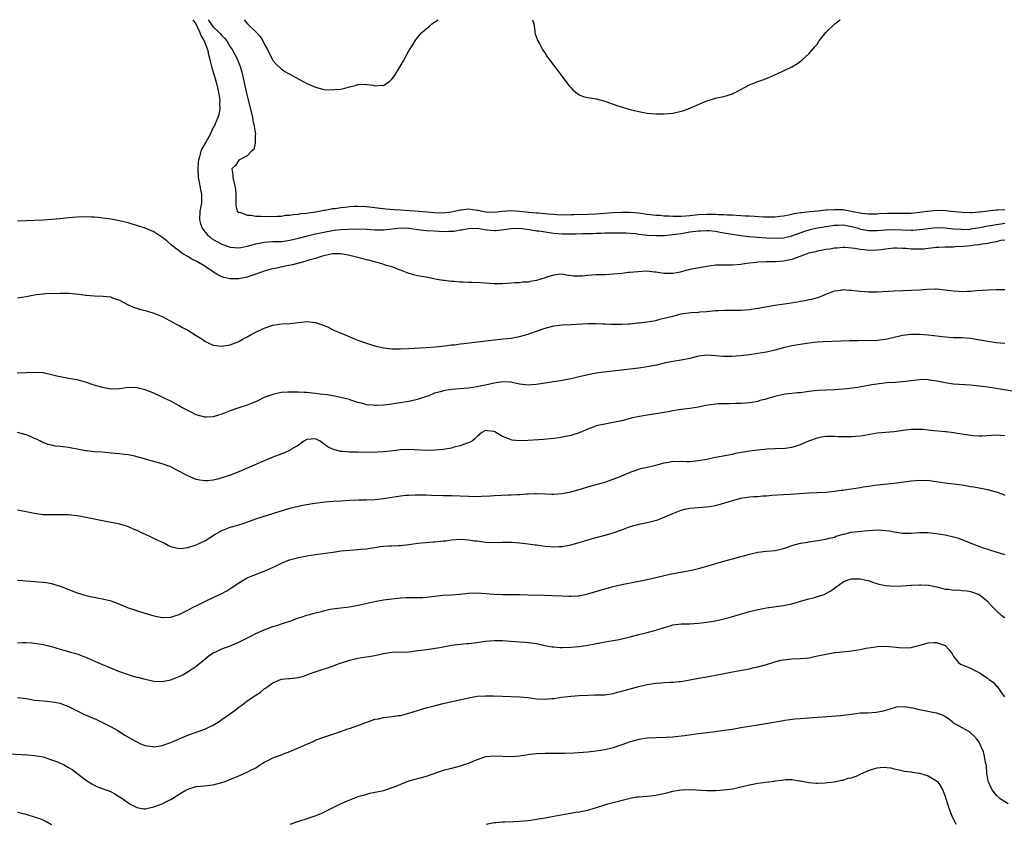
# Model space of a CAD drawing. Units: inches. Extents: x 2583000 to 2586000, y 1545000 to 1548000.
# Drawn here: x 2584282 to 2584513, y 1547811 to 1548000 of the extents above; entities that cross this region are included whole.
import ezdxf

# ---------------------------------------------------------------- set-up
doc = ezdxf.new("R2010")
doc.units = ezdxf.units.IN
doc.header["$MEASUREMENT"] = 0
doc.layers.add('LD25831545_10ft', color=52, linetype='Continuous')

msp = doc.modelspace()

# ---------------------------------------------------------------- linework, layer by layer
at = {"layer": 'LD25831545_10ft'}
for points, elevation in [([(2584322.2, 1548000), (2584322.91, 1547999), (2584323.82, 1547997), (2584324.13, 1547996.13), (2584324.88, 1547995), (2584325.64, 1547993), (2584325.86, 1547991.86), (2584326.11, 1547991), (2584326.24, 1547990.24), (2584326.6, 1547989), (2584326.67, 1547988.67), (2584327.2, 1547987), (2584327.77, 1547985), (2584327.98, 1547983.98), (2584328.21, 1547983), (2584328.46, 1547981.54), (2584328.51, 1547981), (2584328.47, 1547980.47), (2584328.53, 1547979), (2584328.28, 1547977.72), (2584328.06, 1547977), (2584327.19, 1547975), (2584327, 1547974.68), (2584326.29, 1547973), (2584325.25, 1547971.25), (2584324.31, 1547969.69), (2584324.05, 1547969), (2584323.76, 1547967.76), (2584323.52, 1547967), (2584323.46, 1547966.54), (2584323.38, 1547965), (2584323.47, 1547963), (2584323.83, 1547961), (2584324.03, 1547960.03), (2584324.27, 1547959), (2584324.23, 1547957.77), (2584324.24, 1547957), (2584324.08, 1547956.08), (2584323.85, 1547955), (2584323.77, 1547953), (2584324.01, 1547952.01), (2584324.42, 1547951), (2584325, 1547950.2), (2584325.55, 1547949.55), (2584326.19, 1547949), (2584326.59, 1547948.59), (2584327.86, 1547947.86), (2584329, 1547947.3), (2584329.23, 1547947.23), (2584331, 1547946.6), (2584333, 1547946.43), (2584333.5, 1547946.5), (2584335, 1547946.8), (2584337, 1547947.36), (2584339, 1547947.75), (2584341, 1547947.88), (2584341.92, 1547947.92), (2584343, 1547947.93), (2584344.08, 1547948.08), (2584345, 1547948.18), (2584347, 1547948.68), (2584348.82, 1547949.18), (2584351, 1547949.69), (2584353, 1547950.12), (2584355, 1547950.48), (2584355.48, 1547950.52), (2584357, 1547950.7), (2584358.81, 1547950.81), (2584361, 1547950.86), (2584363, 1547950.78), (2584365, 1547950.63), (2584367, 1547950.6), (2584371, 1547951.08), (2584373, 1547951.03), (2584375, 1547950.75), (2584377, 1547950.51), (2584379, 1547950.37), (2584381, 1547950.28), (2584382.34, 1547950.34), (2584383, 1547950.33), (2584383.64, 1547950.36), (2584385, 1547950.6), (2584385.37, 1547950.63), (2584387, 1547950.97), (2584389, 1547951.01), (2584390.71, 1547950.71), (2584391.34, 1547950.66), (2584393, 1547950.49), (2584393.49, 1547950.51), (2584395.3, 1547950.7), (2584397, 1547950.98), (2584399, 1547950.99), (2584401.29, 1547950.71), (2584403, 1547950.44), (2584403.62, 1547950.38), (2584405.98, 1547949.98), (2584407, 1547949.88), (2584409, 1547949.72), (2584409.73, 1547949.73), (2584411, 1547949.7), (2584412.29, 1547949.71), (2584413.81, 1547949.81), (2584416.2, 1547949.8), (2584417, 1547949.84), (2584418.15, 1547949.85), (2584419, 1547949.9), (2584420.08, 1547949.92), (2584421, 1547949.97), (2584421.95, 1547949.95), (2584423, 1547949.96), (2584424.07, 1547949.93), (2584425, 1547949.84), (2584426.25, 1547949.75), (2584427, 1547949.64), (2584428.5, 1547949.5), (2584429, 1547949.42), (2584431, 1547949.29), (2584433, 1547949.32), (2584435, 1547949.52), (2584437, 1547949.81), (2584439, 1547950.15), (2584441, 1547950.41), (2584441.56, 1547950.44), (2584443, 1547950.48), (2584443.55, 1547950.45), (2584445, 1547950.31), (2584446.11, 1547950.11), (2584447, 1547949.97), (2584449, 1547949.59), (2584451, 1547949.29), (2584452.91, 1547949.09), (2584454.9, 1547948.9), (2584457, 1547948.74), (2584459, 1547948.67), (2584461, 1547948.79), (2584463, 1547949.24), (2584464.29, 1547949.71), (2584465.77, 1547950.23), (2584467.31, 1547950.69), (2584468.61, 1547951), (2584469, 1547951.08), (2584471, 1547951.45), (2584471.52, 1547951.52), (2584473, 1547951.75), (2584473.75, 1547951.75), (2584475, 1547951.79), (2584477, 1547951.42), (2584478.55, 1547951), (2584478.89, 1547950.89), (2584481, 1547950.48), (2584483, 1547950.46), (2584485, 1547950.61), (2584487, 1547950.71), (2584489, 1547950.67), (2584491, 1547950.58), (2584491.41, 1547950.59), (2584493, 1547950.68), (2584495, 1547950.96), (2584497, 1547951.15), (2584499, 1547951.08), (2584501, 1547950.87), (2584502.76, 1547950.76), (2584503, 1547950.75), (2584505, 1547950.83), (2584505.15, 1547950.85), (2584507.16, 1547951.16), (2584509, 1547951.54), (2584509.64, 1547951.64), (2584511, 1547951.92), (2584512.07, 1547952.07), (2584513, 1547952.24)], 7000), ([(2584325.84, 1548000), (2584325.91, 1547999.91), (2584326.68, 1547998.68), (2584327, 1547998.29), (2584328.39, 1547997), (2584328.68, 1547996.68), (2584329, 1547996.26), (2584329.65, 1547995.65), (2584330.18, 1547995), (2584331, 1547993.64), (2584331.45, 1547993), (2584332.01, 1547992.01), (2584332.55, 1547991), (2584333.25, 1547989.25), (2584333.69, 1547987.69), (2584333.86, 1547987), (2584335, 1547982.07), (2584335.97, 1547978.03), (2584336.2, 1547977), (2584336.3, 1547976.3), (2584336.62, 1547975), (2584336.92, 1547973.08), (2584336.92, 1547973), (2584336.87, 1547972.87), (2584336.87, 1547971), (2584336.5, 1547969.5), (2584335.88, 1547969), (2584335, 1547967.99), (2584332.98, 1547967), (2584332.22, 1547965.78), (2584331.39, 1547965), (2584331.59, 1547963.59), (2584331.62, 1547963), (2584331.74, 1547962.26), (2584332.09, 1547961), (2584332.2, 1547960.2), (2584332.28, 1547959), (2584332.27, 1547956.27), (2584332.59, 1547955), (2584333, 1547954.74), (2584333.25, 1547954.75), (2584335, 1547954.09), (2584335.88, 1547954.12), (2584337, 1547953.84), (2584338.11, 1547953.88), (2584339, 1547953.75), (2584340.19, 1547953.81), (2584341, 1547953.74), (2584342.13, 1547953.87), (2584343, 1547953.86), (2584343.94, 1547954.05), (2584345, 1547954.08), (2584345.74, 1547954.26), (2584347, 1547954.31), (2584347.56, 1547954.44), (2584349, 1547954.54), (2584349.37, 1547954.63), (2584351, 1547954.85), (2584351.12, 1547954.88), (2584351.87, 1547955), (2584353, 1547955.27), (2584353.29, 1547955.29), (2584355, 1547955.61), (2584355.66, 1547955.66), (2584357, 1547955.86), (2584357.96, 1547955.96), (2584359, 1547956.1), (2584360.16, 1547956.16), (2584361, 1547956.23), (2584363, 1547956.14), (2584367.55, 1547955.55), (2584369.42, 1547955.42), (2584371, 1547955.35), (2584373.2, 1547955.2), (2584375.4, 1547955), (2584379, 1547954.73), (2584381, 1547954.66), (2584383, 1547954.85), (2584383.71, 1547955), (2584385, 1547955.34), (2584385.36, 1547955.36), (2584387, 1547955.57), (2584389, 1547955.29), (2584389.25, 1547955.25), (2584390.25, 1547955), (2584391, 1547954.87), (2584391.14, 1547954.86), (2584393, 1547954.79), (2584395.01, 1547954.99), (2584397, 1547955.14), (2584399, 1547955), (2584401.2, 1547954.8), (2584403, 1547954.66), (2584403.38, 1547954.62), (2584405, 1547954.48), (2584405.59, 1547954.41), (2584407, 1547954.29), (2584407.76, 1547954.24), (2584409, 1547954.19), (2584411, 1547954.21), (2584411.76, 1547954.24), (2584415, 1547954.31), (2584417, 1547954.4), (2584421, 1547954.7), (2584423, 1547954.82), (2584425, 1547954.82), (2584427, 1547954.63), (2584429, 1547954.34), (2584431, 1547954.12), (2584431.94, 1547954.06), (2584433, 1547953.96), (2584434.08, 1547953.92), (2584435, 1547953.83), (2584436.14, 1547953.86), (2584437, 1547953.83), (2584438.04, 1547953.96), (2584439, 1547954.02), (2584441, 1547954.22), (2584443, 1547954.31), (2584443.71, 1547954.29), (2584445, 1547954.33), (2584445.73, 1547954.27), (2584447, 1547954.27), (2584447.81, 1547954.19), (2584449, 1547954.16), (2584449.92, 1547954.08), (2584451, 1547954.04), (2584452.04, 1547953.96), (2584453, 1547953.92), (2584454.17, 1547953.83), (2584456.29, 1547953.71), (2584457, 1547953.68), (2584458.32, 1547953.68), (2584459, 1547953.69), (2584460.17, 1547953.83), (2584461, 1547953.9), (2584461.88, 1547954.12), (2584463, 1547954.3), (2584463.55, 1547954.45), (2584465, 1547954.67), (2584465.27, 1547954.73), (2584467.09, 1547954.91), (2584468.22, 1547955), (2584469.09, 1547955.09), (2584471, 1547955.3), (2584471.31, 1547955.31), (2584473, 1547955.45), (2584475, 1547955.38), (2584475.35, 1547955.35), (2584476.98, 1547955), (2584479.46, 1547954.54), (2584481, 1547954.39), (2584483, 1547954.43), (2584483.52, 1547954.48), (2584485.43, 1547954.57), (2584487, 1547954.59), (2584489.45, 1547954.55), (2584491, 1547954.58), (2584493, 1547954.77), (2584494.77, 1547955), (2584495, 1547955.04), (2584497, 1547955.24), (2584499.18, 1547955.18), (2584500.44, 1547955), (2584503, 1547954.75), (2584505, 1547954.7), (2584505.26, 1547954.74), (2584507, 1547954.84), (2584507.13, 1547954.87), (2584508.53, 1547955), (2584509, 1547955.08), (2584511, 1547955.32), (2584511.32, 1547955.32), (2584513, 1547955.44)], 6990), ([(2584334.23, 1548000), (2584335.02, 1547999), (2584337, 1547997.13), (2584338.06, 1547996.06), (2584338.67, 1547995), (2584339, 1547994.3), (2584339.76, 1547993), (2584341, 1547990.39), (2584341.67, 1547989.67), (2584343, 1547988.35), (2584343.85, 1547987.85), (2584349, 1547985.05), (2584351, 1547984.14), (2584353, 1547983.62), (2584355, 1547983.5), (2584355.57, 1547983.57), (2584357, 1547983.7), (2584357.95, 1547983.95), (2584359, 1547984.2), (2584360.66, 1547984.66), (2584361, 1547984.74), (2584362.82, 1547984.82), (2584363, 1547984.81), (2584364.59, 1547984.59), (2584365, 1547984.49), (2584366.6, 1547984.6), (2584367, 1547984.57), (2584368.47, 1547985.53), (2584369, 1547986.06), (2584369.4, 1547986.6), (2584370.9, 1547989), (2584371.67, 1547990.33), (2584373, 1547992.7), (2584373.91, 1547994.09), (2584374.44, 1547995), (2584375, 1547995.79), (2584376.02, 1547997), (2584376.56, 1547997.44), (2584377, 1547997.85), (2584377.69, 1547998.31), (2584378.36, 1547999), (2584379, 1547999.4), (2584379.83, 1548000)], 6980), ([(2584402.06, 1548000), (2584402.34, 1547999), (2584402.58, 1547997.42), (2584402.61, 1547997), (2584402.69, 1547996.69), (2584403, 1547995.84), (2584403.21, 1547995.21), (2584403.3, 1547995), (2584403.72, 1547994.28), (2584404.41, 1547993), (2584404.63, 1547992.63), (2584405, 1547992.1), (2584405.42, 1547991.42), (2584406.24, 1547990.24), (2584407, 1547989.25), (2584407.95, 1547987.95), (2584409, 1547986.63), (2584410.56, 1547984.56), (2584411, 1547984.06), (2584411.51, 1547983.51), (2584412.15, 1547983), (2584413, 1547982.36), (2584413.97, 1547981.97), (2584415, 1547981.73), (2584416.5, 1547981.51), (2584417, 1547981.41), (2584419, 1547980.87), (2584420.36, 1547980.36), (2584421.86, 1547979.86), (2584423.39, 1547979.39), (2584425, 1547978.94), (2584427, 1547978.4), (2584429, 1547978.04), (2584431, 1547977.89), (2584433, 1547977.87), (2584435, 1547978.04), (2584437, 1547978.5), (2584437.38, 1547978.62), (2584439, 1547979.21), (2584443, 1547980.93), (2584444.59, 1547981.41), (2584445, 1547981.57), (2584445.74, 1547981.74), (2584447, 1547981.99), (2584447.8, 1547982.2), (2584449, 1547982.61), (2584449.27, 1547982.73), (2584449.79, 1547983), (2584453, 1547984.7), (2584455, 1547985.51), (2584456.12, 1547985.88), (2584457.57, 1547986.43), (2584459, 1547987.04), (2584461, 1547987.95), (2584463, 1547988.95), (2584464.28, 1547989.72), (2584465, 1547990.22), (2584465.44, 1547990.56), (2584467, 1547991.98), (2584468.41, 1547993.59), (2584469, 1547994.37), (2584469.26, 1547994.74), (2584469.42, 1547995), (2584470.97, 1547997), (2584473.07, 1547999), (2584474.3, 1548000)], 6980), ([(2584513, 1547948.22), (2584512.11, 1547948.11), (2584511, 1547947.81), (2584509.6, 1547947.6), (2584509, 1547947.43), (2584507.16, 1547947.16), (2584507, 1547947.12), (2584505.91, 1547947), (2584505.13, 1547946.87), (2584503.31, 1547946.69), (2584501.39, 1547946.61), (2584501, 1547946.58), (2584499.41, 1547946.59), (2584499, 1547946.55), (2584497.49, 1547946.51), (2584497, 1547946.48), (2584495.69, 1547946.31), (2584495, 1547946.26), (2584493.89, 1547946.11), (2584493, 1547946.06), (2584491, 1547946.09), (2584489.77, 1547946.23), (2584489, 1547946.29), (2584487.67, 1547946.33), (2584487, 1547946.33), (2584485, 1547946.1), (2584484.04, 1547945.96), (2584483, 1547945.84), (2584481, 1547945.79), (2584480.08, 1547945.92), (2584479, 1547945.99), (2584477.76, 1547946.24), (2584477, 1547946.33), (2584475.54, 1547946.46), (2584475, 1547946.49), (2584473.65, 1547946.35), (2584473, 1547946.34), (2584471.88, 1547946.12), (2584471, 1547946.03), (2584470.17, 1547945.83), (2584469, 1547945.65), (2584468.51, 1547945.49), (2584467, 1547945.15), (2584463, 1547943.67), (2584461, 1547943.26), (2584459.15, 1547943.15), (2584457, 1547943.1), (2584455, 1547943.03), (2584454.66, 1547943), (2584453, 1547942.82), (2584451.39, 1547942.61), (2584451, 1547942.52), (2584449, 1547942.34), (2584447.7, 1547942.3), (2584447, 1547942.36), (2584446.37, 1547942.37), (2584445, 1547942.3), (2584443, 1547942.03), (2584442.11, 1547941.89), (2584439, 1547941.28), (2584437.79, 1547941), (2584436.73, 1547940.73), (2584435, 1547940.38), (2584434.33, 1547940.34), (2584433, 1547940.37), (2584432.43, 1547940.43), (2584431, 1547940.69), (2584430.72, 1547940.72), (2584428.89, 1547940.89), (2584426.8, 1547940.8), (2584425, 1547940.61), (2584424.58, 1547940.58), (2584423, 1547940.4), (2584420.12, 1547940.12), (2584419, 1547940.09), (2584418.03, 1547940.03), (2584417, 1547940.05), (2584415.95, 1547939.95), (2584415, 1547939.9), (2584413.79, 1547939.79), (2584413, 1547939.73), (2584411.77, 1547939.77), (2584409.99, 1547939.99), (2584409, 1547940.19), (2584408.15, 1547940.15), (2584407, 1547940.01), (2584405.58, 1547939.58), (2584405, 1547939.37), (2584403, 1547938.75), (2584401.5, 1547938.5), (2584401, 1547938.38), (2584399.69, 1547938.31), (2584399, 1547938.22), (2584397.84, 1547938.16), (2584397, 1547938.08), (2584395.97, 1547938.03), (2584395, 1547937.97), (2584394.02, 1547937.98), (2584393, 1547937.98), (2584389.83, 1547938.16), (2584387.74, 1547938.26), (2584387, 1547938.27), (2584385.65, 1547938.35), (2584385, 1547938.35), (2584383.52, 1547938.48), (2584383, 1547938.49), (2584381.28, 1547938.72), (2584381, 1547938.74), (2584379.57, 1547939), (2584377.43, 1547939.43), (2584377, 1547939.49), (2584375, 1547939.87), (2584374.09, 1547940.09), (2584372.55, 1547940.55), (2584371.37, 1547941), (2584371, 1547941.17), (2584370.75, 1547941.25), (2584369, 1547941.92), (2584367.71, 1547942.29), (2584366.65, 1547942.65), (2584365.55, 1547943), (2584365, 1547943.11), (2584363.5, 1547943.5), (2584363, 1547943.59), (2584361.91, 1547943.91), (2584361, 1547944.12), (2584360.33, 1547944.33), (2584358.71, 1547944.71), (2584357, 1547944.99), (2584355, 1547944.97), (2584353, 1547944.52), (2584352.35, 1547944.35), (2584351, 1547943.89), (2584349.49, 1547943.49), (2584349, 1547943.32), (2584347.7, 1547943), (2584347.18, 1547942.82), (2584347, 1547942.79), (2584345.6, 1547942.4), (2584343.9, 1547942.1), (2584341.57, 1547941.57), (2584341, 1547941.49), (2584340.6, 1547941.4), (2584339.16, 1547941), (2584337, 1547940.19), (2584335.85, 1547939.85), (2584335, 1547939.55), (2584333, 1547939.16), (2584331, 1547939.13), (2584329.46, 1547939.46), (2584329, 1547939.62), (2584328.04, 1547940.04), (2584326.84, 1547940.84), (2584326.65, 1547941), (2584325.63, 1547941.63), (2584325, 1547942.12), (2584323.54, 1547943), (2584323.17, 1547943.17), (2584323, 1547943.3), (2584321.83, 1547943.83), (2584321, 1547944.35), (2584319.84, 1547945), (2584317.16, 1547947), (2584316.07, 1547948.07), (2584314.91, 1547948.91), (2584313, 1547950.18), (2584311, 1547951.01), (2584309, 1547951.67), (2584307.96, 1547951.96), (2584307, 1547952.26), (2584305, 1547952.77), (2584303, 1547953.14), (2584301, 1547953.41), (2584300.57, 1547953.43), (2584299, 1547953.6), (2584298.38, 1547953.62), (2584297, 1547953.69), (2584295, 1547953.63), (2584293, 1547953.45), (2584291, 1547953.22), (2584288.95, 1547953.05), (2584287, 1547952.94), (2584281, 1547952.65)], 7010), ([(2584281, 1547934.68), (2584283.01, 1547934.99), (2584285, 1547935.39), (2584285.46, 1547935.46), (2584287, 1547935.63), (2584287.68, 1547935.68), (2584291, 1547935.77), (2584291.73, 1547935.73), (2584293, 1547935.72), (2584295.5, 1547935.5), (2584297, 1547935.3), (2584297.29, 1547935.29), (2584299, 1547935.16), (2584301.09, 1547935.09), (2584302.86, 1547934.86), (2584303, 1547934.83), (2584303.3, 1547934.7), (2584305, 1547934.08), (2584307, 1547933), (2584308.4, 1547932.4), (2584309, 1547932.23), (2584309.92, 1547931.92), (2584311, 1547931.72), (2584311.52, 1547931.52), (2584313, 1547931.1), (2584315, 1547930.24), (2584318.41, 1547928.41), (2584319, 1547928.14), (2584319.73, 1547927.73), (2584321, 1547927.09), (2584323, 1547925.85), (2584324.3, 1547925), (2584325, 1547924.47), (2584325.99, 1547923.99), (2584327, 1547923.54), (2584329, 1547923.27), (2584331, 1547923.6), (2584331.99, 1547923.99), (2584333, 1547924.44), (2584334, 1547925), (2584335, 1547925.52), (2584335.93, 1547926.07), (2584337, 1547926.56), (2584339, 1547927.54), (2584341, 1547928.24), (2584342.48, 1547928.48), (2584343, 1547928.54), (2584345, 1547928.66), (2584349, 1547929.07), (2584351, 1547928.89), (2584352.42, 1547928.42), (2584353.83, 1547927.83), (2584355, 1547927.21), (2584355.49, 1547927), (2584357, 1547926.37), (2584357.98, 1547925.98), (2584360.23, 1547925), (2584361, 1547924.7), (2584363, 1547923.99), (2584363.75, 1547923.75), (2584365.32, 1547923.32), (2584367, 1547922.95), (2584369, 1547922.68), (2584371, 1547922.65), (2584373, 1547922.74), (2584377, 1547922.97), (2584379.17, 1547923.17), (2584381.41, 1547923.41), (2584383, 1547923.6), (2584383.66, 1547923.66), (2584385, 1547923.83), (2584385.92, 1547923.92), (2584393, 1547924.78), (2584395.14, 1547925), (2584397, 1547925.21), (2584399, 1547925.58), (2584400.13, 1547925.87), (2584401.67, 1547926.33), (2584403, 1547926.84), (2584405, 1547927.57), (2584407, 1547928.06), (2584409, 1547928.3), (2584411, 1547928.42), (2584415, 1547928.62), (2584417, 1547928.66), (2584418.57, 1547928.57), (2584419, 1547928.57), (2584420.45, 1547928.45), (2584421, 1547928.44), (2584423, 1547928.44), (2584424.58, 1547928.57), (2584425, 1547928.59), (2584426.77, 1547928.77), (2584427, 1547928.78), (2584429, 1547928.99), (2584431, 1547929.36), (2584432.3, 1547929.7), (2584433, 1547929.85), (2584435, 1547930.39), (2584437, 1547930.89), (2584439.22, 1547931.22), (2584441, 1547931.3), (2584441.34, 1547931.34), (2584443, 1547931.44), (2584445, 1547931.65), (2584445.67, 1547931.67), (2584447, 1547931.76), (2584447.73, 1547931.73), (2584449.73, 1547931.73), (2584451, 1547931.75), (2584453, 1547931.93), (2584455, 1547932.24), (2584459, 1547932.92), (2584461.28, 1547933.28), (2584464.29, 1547933.71), (2584465, 1547933.86), (2584466, 1547934), (2584467, 1547934.24), (2584467.65, 1547934.35), (2584469, 1547934.74), (2584469.79, 1547935), (2584471, 1547935.52), (2584471.81, 1547935.81), (2584473, 1547936.28), (2584474.46, 1547936.46), (2584475, 1547936.59), (2584476.46, 1547936.46), (2584477, 1547936.49), (2584478.29, 1547936.29), (2584479, 1547936.25), (2584480.13, 1547936.13), (2584481, 1547936.07), (2584483, 1547936.06), (2584487, 1547936.3), (2584491, 1547936.47), (2584493, 1547936.57), (2584494.7, 1547936.7), (2584496.76, 1547936.76), (2584497, 1547936.76), (2584499, 1547936.58), (2584501, 1547936.3), (2584502.24, 1547936.24), (2584503, 1547936.18), (2584504.24, 1547936.25), (2584505, 1547936.26), (2584506.37, 1547936.37), (2584509, 1547936.54), (2584511, 1547936.63), (2584512.62, 1547936.62), (2584513, 1547936.61)], 7020), ([(2584513, 1547923.92), (2584511, 1547924.09), (2584509, 1547924.37), (2584506.8, 1547924.8), (2584505, 1547925.11), (2584503, 1547925.26), (2584501, 1547925.3), (2584499, 1547925.42), (2584495, 1547925.92), (2584493.95, 1547925.95), (2584493, 1547926.07), (2584491.92, 1547926.08), (2584491, 1547926.03), (2584489, 1547925.78), (2584488.37, 1547925.63), (2584487, 1547925.35), (2584485, 1547924.9), (2584483, 1547924.66), (2584480.6, 1547924.6), (2584479, 1547924.62), (2584478.6, 1547924.6), (2584477, 1547924.59), (2584476.56, 1547924.56), (2584472.43, 1547924.43), (2584470.32, 1547924.32), (2584469, 1547924.22), (2584467, 1547924.02), (2584465, 1547923.73), (2584463, 1547923.35), (2584461, 1547922.89), (2584459, 1547922.4), (2584457, 1547921.93), (2584455, 1547921.55), (2584453, 1547921.28), (2584450.93, 1547921.07), (2584448.9, 1547920.9), (2584446.87, 1547920.87), (2584445, 1547921.04), (2584443, 1547921.16), (2584441, 1547920.93), (2584439, 1547920.44), (2584437, 1547920.05), (2584435, 1547919.72), (2584433, 1547919.28), (2584431.17, 1547918.83), (2584429, 1547918.42), (2584427, 1547918.15), (2584425, 1547917.9), (2584418.79, 1547917.21), (2584417, 1547916.96), (2584415, 1547916.58), (2584414.39, 1547916.39), (2584413, 1547916.07), (2584411.76, 1547915.76), (2584411, 1547915.6), (2584409, 1547915.24), (2584403, 1547914.3), (2584401.79, 1547914.21), (2584401, 1547914.16), (2584399.7, 1547914.3), (2584399, 1547914.41), (2584397.25, 1547914.75), (2584397, 1547914.82), (2584395, 1547914.93), (2584393, 1547914.65), (2584391, 1547914.17), (2584390.03, 1547913.97), (2584389, 1547913.73), (2584387, 1547913.44), (2584383, 1547913.11), (2584381, 1547912.8), (2584380.69, 1547912.69), (2584379, 1547912.24), (2584377.68, 1547911.68), (2584375.59, 1547911), (2584375.15, 1547910.85), (2584375, 1547910.78), (2584373, 1547910.34), (2584371.88, 1547910.12), (2584371, 1547909.98), (2584369.81, 1547909.81), (2584369, 1547909.67), (2584368.41, 1547909.59), (2584367, 1547909.43), (2584365.35, 1547909.35), (2584365, 1547909.35), (2584364.58, 1547909.42), (2584363, 1547909.56), (2584362.18, 1547909.82), (2584361, 1547910.1), (2584359.35, 1547910.65), (2584359, 1547910.75), (2584357, 1547911.27), (2584355.57, 1547911.57), (2584355, 1547911.64), (2584353.85, 1547911.85), (2584353, 1547911.94), (2584352.07, 1547912.07), (2584351, 1547912.19), (2584350.25, 1547912.25), (2584349, 1547912.39), (2584348.39, 1547912.39), (2584347, 1547912.51), (2584345, 1547912.54), (2584344.52, 1547912.52), (2584343, 1547912.4), (2584342.27, 1547912.27), (2584341, 1547911.98), (2584339, 1547911.22), (2584337.51, 1547910.49), (2584336.12, 1547909.88), (2584335, 1547909.47), (2584333, 1547908.86), (2584331, 1547908.14), (2584329, 1547907.31), (2584327.99, 1547907), (2584327.25, 1547906.75), (2584327, 1547906.68), (2584325.38, 1547906.62), (2584325, 1547906.64), (2584323, 1547907.2), (2584321.81, 1547907.81), (2584321, 1547908.18), (2584319.46, 1547909), (2584319, 1547909.28), (2584317, 1547910.37), (2584315.61, 1547911), (2584315, 1547911.33), (2584313, 1547912.25), (2584311, 1547913.04), (2584309, 1547913.54), (2584307, 1547913.59), (2584305, 1547913.31), (2584303, 1547913.22), (2584301, 1547913.58), (2584300.19, 1547913.81), (2584299, 1547914.17), (2584297, 1547914.82), (2584295, 1547915.38), (2584293, 1547915.75), (2584291, 1547916.07), (2584290.25, 1547916.25), (2584289, 1547916.56), (2584287, 1547917.01), (2584285, 1547917.11), (2584282.95, 1547917.05), (2584280.94, 1547916.94)], 7030), ([(2584514.77, 1547912.77), (2584511, 1547913.39), (2584509, 1547913.69), (2584507, 1547913.94), (2584505, 1547914.13), (2584501, 1547914.4), (2584499, 1547914.68), (2584497.07, 1547915.07), (2584495.36, 1547915.36), (2584495, 1547915.39), (2584493.44, 1547915.44), (2584493, 1547915.43), (2584491, 1547915.2), (2584489, 1547914.92), (2584487.22, 1547914.78), (2584485.33, 1547914.67), (2584483.52, 1547914.48), (2584483, 1547914.38), (2584481.8, 1547914.2), (2584481, 1547914.03), (2584478.39, 1547913.61), (2584476.63, 1547913.37), (2584475, 1547913.19), (2584473, 1547913.03), (2584471, 1547912.96), (2584469, 1547912.87), (2584467, 1547912.65), (2584465, 1547912.37), (2584464.33, 1547912.33), (2584463, 1547912.17), (2584462.08, 1547912.08), (2584461, 1547911.94), (2584459.61, 1547911.61), (2584459, 1547911.49), (2584457.1, 1547910.9), (2584457, 1547910.86), (2584455.48, 1547910.52), (2584455, 1547910.33), (2584454.15, 1547910.15), (2584453, 1547910.01), (2584452.06, 1547909.94), (2584451, 1547909.83), (2584449.83, 1547909.83), (2584448.25, 1547909.75), (2584447, 1547909.8), (2584445.77, 1547909.77), (2584445, 1547909.71), (2584442.66, 1547909.34), (2584441, 1547908.97), (2584439, 1547908.63), (2584437, 1547908.4), (2584435, 1547908.12), (2584433.92, 1547907.92), (2584431.52, 1547907.52), (2584429, 1547907.13), (2584427.2, 1547906.8), (2584425.56, 1547906.44), (2584423, 1547905.8), (2584421, 1547905.39), (2584419, 1547905.01), (2584417, 1547904.56), (2584416.26, 1547904.26), (2584415, 1547903.83), (2584413, 1547902.97), (2584411, 1547902.32), (2584409, 1547901.91), (2584408.23, 1547901.77), (2584407, 1547901.61), (2584404.62, 1547901.38), (2584401, 1547901.16), (2584399, 1547901.09), (2584397.22, 1547901.22), (2584397, 1547901.27), (2584396.44, 1547901.56), (2584395, 1547902.06), (2584393.17, 1547903.17), (2584393, 1547903.3), (2584391.41, 1547903.41), (2584391, 1547903.48), (2584390.12, 1547903), (2584389, 1547902.12), (2584388.47, 1547901.53), (2584387.82, 1547901), (2584387, 1547900.6), (2584386.43, 1547900.43), (2584385, 1547899.88), (2584383.55, 1547899.55), (2584383, 1547899.38), (2584381, 1547899.06), (2584379.11, 1547898.89), (2584377, 1547898.83), (2584373, 1547899.02), (2584371, 1547898.93), (2584369.28, 1547898.72), (2584367, 1547898.49), (2584365.62, 1547898.38), (2584363.68, 1547898.32), (2584361, 1547898.37), (2584359.57, 1547898.43), (2584359, 1547898.43), (2584357.44, 1547898.56), (2584357, 1547898.56), (2584355, 1547899.1), (2584353.75, 1547899.75), (2584353, 1547900.39), (2584352.61, 1547900.61), (2584352.13, 1547901), (2584351, 1547901.57), (2584349, 1547901.39), (2584348.29, 1547901), (2584347, 1547900.09), (2584345.2, 1547899), (2584345.09, 1547898.91), (2584343.74, 1547898.26), (2584341, 1547897.2), (2584339, 1547896.37), (2584333, 1547893.82), (2584330.99, 1547893.01), (2584329, 1547892.34), (2584328.08, 1547892.08), (2584327, 1547891.82), (2584325.67, 1547891.67), (2584325, 1547891.64), (2584323.82, 1547891.82), (2584323, 1547892), (2584321, 1547892.83), (2584318.28, 1547894.28), (2584317, 1547894.93), (2584315, 1547895.69), (2584312.37, 1547896.37), (2584310.81, 1547896.81), (2584309, 1547897.34), (2584308.57, 1547897.43), (2584307, 1547897.8), (2584306.13, 1547897.87), (2584305, 1547898.04), (2584303.9, 1547898.1), (2584303, 1547898.21), (2584301.69, 1547898.31), (2584301, 1547898.39), (2584299, 1547898.51), (2584297.31, 1547898.69), (2584297, 1547898.7), (2584295.39, 1547899), (2584293, 1547899.49), (2584291.64, 1547899.64), (2584291, 1547899.73), (2584289.85, 1547899.85), (2584289, 1547900.03), (2584288.22, 1547900.22), (2584286.79, 1547900.79), (2584286.41, 1547901), (2584285.43, 1547901.43), (2584285, 1547901.65), (2584283.86, 1547902.14), (2584283, 1547902.47), (2584281, 1547903.01)], 7040), ([(2584281, 1547884.88), (2584283, 1547884.5), (2584284.24, 1547884.24), (2584285, 1547884.06), (2584285.94, 1547883.94), (2584287, 1547883.78), (2584289, 1547883.74), (2584291, 1547883.79), (2584291.76, 1547883.76), (2584293, 1547883.74), (2584295, 1547883.52), (2584295.46, 1547883.46), (2584297.16, 1547883.16), (2584301, 1547882.37), (2584303, 1547881.98), (2584304.3, 1547881.7), (2584305, 1547881.55), (2584307, 1547880.91), (2584308.32, 1547880.32), (2584309, 1547880.09), (2584309.71, 1547879.71), (2584311, 1547879.18), (2584315, 1547877.25), (2584315.55, 1547877), (2584316.48, 1547876.48), (2584317, 1547876.27), (2584317.98, 1547875.98), (2584319, 1547875.8), (2584319.86, 1547875.86), (2584321, 1547876.02), (2584323, 1547876.67), (2584325, 1547877.58), (2584327.21, 1547879), (2584329, 1547880.02), (2584331, 1547880.76), (2584332.74, 1547881.26), (2584334.24, 1547881.76), (2584337, 1547882.75), (2584342.49, 1547884.49), (2584345, 1547885.25), (2584347, 1547885.72), (2584348.06, 1547885.94), (2584349, 1547886.11), (2584350.33, 1547886.33), (2584351.47, 1547886.53), (2584353.26, 1547886.74), (2584355.12, 1547886.88), (2584357, 1547886.99), (2584359, 1547887.1), (2584361.18, 1547887.18), (2584363, 1547887.23), (2584365, 1547887.32), (2584367, 1547887.53), (2584371, 1547888.13), (2584372.27, 1547888.27), (2584373, 1547888.33), (2584374.39, 1547888.39), (2584375, 1547888.4), (2584377, 1547888.38), (2584378.3, 1547888.3), (2584381, 1547888.21), (2584383, 1547888.22), (2584385, 1547888.18), (2584387, 1547888.06), (2584389, 1547888.01), (2584390.04, 1547888.04), (2584392.17, 1547888.17), (2584393, 1547888.24), (2584396.39, 1547888.39), (2584397, 1547888.39), (2584398.49, 1547888.49), (2584399, 1547888.48), (2584400.6, 1547888.6), (2584401, 1547888.61), (2584402.69, 1547888.69), (2584403, 1547888.69), (2584405, 1547888.64), (2584406.56, 1547888.56), (2584407, 1547888.55), (2584409, 1547888.66), (2584411, 1547889.07), (2584413, 1547889.64), (2584415.56, 1547890.44), (2584419, 1547891.39), (2584421, 1547892.04), (2584423.4, 1547893), (2584425, 1547893.71), (2584425.94, 1547894.06), (2584427, 1547894.43), (2584427.44, 1547894.56), (2584429.33, 1547895), (2584431, 1547895.36), (2584433, 1547895.91), (2584434.09, 1547896.09), (2584435, 1547896.27), (2584436.25, 1547896.25), (2584437, 1547896.28), (2584438.23, 1547896.23), (2584439, 1547896.24), (2584441, 1547896.42), (2584443, 1547896.8), (2584445, 1547897.22), (2584449, 1547897.96), (2584449.84, 1547898.16), (2584451.5, 1547898.5), (2584453, 1547898.74), (2584455, 1547898.97), (2584457.16, 1547899.16), (2584459, 1547899.26), (2584461.37, 1547899.37), (2584463, 1547899.59), (2584463.82, 1547899.82), (2584465, 1547900.19), (2584466.95, 1547901.05), (2584469, 1547901.79), (2584469.98, 1547901.98), (2584471, 1547902.13), (2584473, 1547902.13), (2584473.88, 1547902.12), (2584475, 1547902.05), (2584475.93, 1547902.07), (2584477, 1547902.05), (2584479, 1547902.21), (2584479.67, 1547902.33), (2584481.33, 1547902.67), (2584483, 1547902.95), (2584487, 1547903.23), (2584489.62, 1547903.62), (2584491, 1547903.8), (2584491.84, 1547903.84), (2584493.81, 1547903.81), (2584495, 1547903.65), (2584495.61, 1547903.61), (2584497.4, 1547903.4), (2584499, 1547903.28), (2584499.24, 1547903.24), (2584501, 1547903.03), (2584503.37, 1547902.63), (2584505, 1547902.39), (2584505.69, 1547902.31), (2584507, 1547902.25), (2584507.73, 1547902.27), (2584511, 1547902.51), (2584513, 1547902.32)], 7050), ([(2584281, 1547868.31), (2584282.23, 1547868.23), (2584283, 1547868.15), (2584284.09, 1547868.09), (2584285.96, 1547867.96), (2584287, 1547867.87), (2584287.77, 1547867.77), (2584289, 1547867.53), (2584289.43, 1547867.43), (2584291, 1547866.92), (2584295, 1547865.38), (2584296.24, 1547865), (2584296.83, 1547864.83), (2584298.43, 1547864.43), (2584299, 1547864.36), (2584300.1, 1547864.1), (2584301, 1547863.96), (2584303, 1547863.45), (2584303.34, 1547863.34), (2584304.23, 1547863), (2584307, 1547861.87), (2584310.65, 1547860.65), (2584313, 1547859.96), (2584313.82, 1547859.82), (2584315, 1547859.59), (2584317, 1547859.68), (2584317.97, 1547859.97), (2584319, 1547860.31), (2584320.39, 1547861), (2584321, 1547861.28), (2584322.1, 1547861.9), (2584323.42, 1547862.58), (2584325, 1547863.33), (2584327, 1547864.23), (2584328.87, 1547865.13), (2584330.15, 1547865.85), (2584331.38, 1547866.62), (2584331.96, 1547867), (2584333, 1547867.72), (2584335, 1547868.89), (2584336.5, 1547869.5), (2584339, 1547870.42), (2584340.22, 1547871), (2584341.65, 1547871.65), (2584343, 1547872.31), (2584344.92, 1547873.08), (2584346.47, 1547873.53), (2584347, 1547873.66), (2584349, 1547874.06), (2584351, 1547874.34), (2584353.35, 1547874.65), (2584355.65, 1547875), (2584357, 1547875.22), (2584359, 1547875.42), (2584361, 1547875.53), (2584361.6, 1547875.6), (2584363, 1547875.72), (2584363.88, 1547875.88), (2584365, 1547876.05), (2584366.23, 1547876.23), (2584367, 1547876.33), (2584368.42, 1547876.42), (2584369, 1547876.43), (2584370.52, 1547876.52), (2584371, 1547876.52), (2584373, 1547876.73), (2584375.11, 1547877), (2584378.67, 1547877.33), (2584379, 1547877.33), (2584380.48, 1547877.52), (2584381, 1547877.54), (2584381.61, 1547877.61), (2584383, 1547877.81), (2584385, 1547877.96), (2584386.13, 1547877.87), (2584387, 1547877.84), (2584388.4, 1547877.6), (2584389, 1547877.54), (2584389.52, 1547877.52), (2584391, 1547877.27), (2584392.8, 1547877.2), (2584395, 1547877.28), (2584396.71, 1547877.29), (2584397, 1547877.27), (2584397.23, 1547877.23), (2584399, 1547877.12), (2584401, 1547876.9), (2584402.64, 1547876.64), (2584403, 1547876.61), (2584405, 1547876.34), (2584406.26, 1547876.26), (2584407, 1547876.18), (2584408.24, 1547876.24), (2584409, 1547876.26), (2584411, 1547876.62), (2584413, 1547877.19), (2584415, 1547877.82), (2584417, 1547878.37), (2584419.11, 1547878.89), (2584421, 1547879.44), (2584423, 1547880.19), (2584425, 1547880.92), (2584427, 1547881.47), (2584428.27, 1547881.73), (2584429.89, 1547882.11), (2584431.45, 1547882.55), (2584433, 1547883.12), (2584435, 1547883.99), (2584437, 1547884.79), (2584437.84, 1547885), (2584439, 1547885.24), (2584441, 1547885.41), (2584443, 1547885.53), (2584445, 1547885.85), (2584447, 1547886.4), (2584449, 1547887.06), (2584451, 1547887.6), (2584453, 1547887.89), (2584453.97, 1547887.97), (2584455, 1547888.03), (2584456.13, 1547888.13), (2584457, 1547888.17), (2584458.3, 1547888.3), (2584461, 1547888.5), (2584462.57, 1547888.57), (2584467, 1547888.84), (2584468.9, 1547888.9), (2584471, 1547889), (2584473, 1547889.22), (2584474.55, 1547889.45), (2584475, 1547889.49), (2584476.28, 1547889.72), (2584477, 1547889.8), (2584478.01, 1547889.99), (2584479, 1547890.13), (2584479.74, 1547890.26), (2584481, 1547890.45), (2584483, 1547890.71), (2584487, 1547891.16), (2584491, 1547891.65), (2584493, 1547891.81), (2584493.79, 1547891.79), (2584495, 1547891.8), (2584495.7, 1547891.7), (2584497, 1547891.55), (2584499, 1547891.22), (2584503, 1547890.73), (2584505, 1547890.37), (2584505.74, 1547890.26), (2584507, 1547890.01), (2584508.2, 1547889.8), (2584509, 1547889.64), (2584509.52, 1547889.52), (2584511, 1547889.06), (2584512.53, 1547888.53), (2584513, 1547888.3)], 7060), ([(2584281, 1547853.65), (2584282.27, 1547853.73), (2584283, 1547853.68), (2584284.37, 1547853.63), (2584285, 1547853.57), (2584287, 1547853.25), (2584289, 1547852.72), (2584291, 1547852.12), (2584293, 1547851.57), (2584293.46, 1547851.46), (2584295, 1547851), (2584297, 1547850.27), (2584301, 1547848.53), (2584304.69, 1547847), (2584307, 1547846.17), (2584308.21, 1547845.79), (2584309, 1547845.57), (2584309.47, 1547845.47), (2584311, 1547845.05), (2584312.71, 1547844.71), (2584313, 1547844.63), (2584315, 1547844.51), (2584317, 1547844.89), (2584319, 1547845.7), (2584319.87, 1547846.13), (2584321.12, 1547846.88), (2584323, 1547848.13), (2584325, 1547849.76), (2584325.67, 1547850.33), (2584326.61, 1547851), (2584327, 1547851.24), (2584327.44, 1547851.44), (2584329, 1547852.2), (2584331.2, 1547853), (2584332.47, 1547853.53), (2584333, 1547853.77), (2584335.5, 1547855), (2584337, 1547855.79), (2584339, 1547856.7), (2584341, 1547857.44), (2584342.2, 1547857.8), (2584343, 1547858.07), (2584343.71, 1547858.29), (2584345.2, 1547858.8), (2584347, 1547859.46), (2584347.63, 1547859.63), (2584349, 1547860.08), (2584350.46, 1547860.47), (2584351, 1547860.64), (2584352.43, 1547861), (2584352.87, 1547861.13), (2584354.51, 1547861.49), (2584356.26, 1547861.74), (2584359, 1547862.1), (2584359.78, 1547862.22), (2584361.48, 1547862.52), (2584365, 1547863.31), (2584367, 1547863.69), (2584369, 1547863.98), (2584371, 1547864.19), (2584372.25, 1547864.25), (2584373, 1547864.26), (2584374.24, 1547864.24), (2584375, 1547864.24), (2584376.28, 1547864.28), (2584377, 1547864.34), (2584379, 1547864.59), (2584381, 1547864.79), (2584383, 1547864.86), (2584385, 1547865.02), (2584387, 1547865.31), (2584389, 1547865.4), (2584393, 1547865.04), (2584395, 1547864.99), (2584397, 1547865), (2584399, 1547864.97), (2584400.91, 1547864.91), (2584404.83, 1547864.83), (2584406.76, 1547864.76), (2584409, 1547864.62), (2584410.58, 1547864.58), (2584411, 1547864.55), (2584412.68, 1547864.68), (2584413, 1547864.69), (2584415, 1547865.12), (2584419, 1547866.31), (2584421, 1547866.85), (2584423, 1547867.31), (2584427, 1547868.07), (2584429, 1547868.51), (2584432.62, 1547869.38), (2584434.27, 1547869.73), (2584439, 1547870.62), (2584441, 1547871.06), (2584443, 1547871.61), (2584447, 1547872.83), (2584449, 1547873.37), (2584451, 1547873.87), (2584451.9, 1547874.1), (2584453, 1547874.42), (2584455, 1547874.93), (2584457, 1547875.17), (2584459, 1547875.32), (2584461, 1547875.75), (2584462.17, 1547876.17), (2584463, 1547876.45), (2584465, 1547877.03), (2584466.7, 1547877.3), (2584467, 1547877.36), (2584468.46, 1547877.54), (2584469, 1547877.64), (2584471, 1547877.95), (2584471.78, 1547878.22), (2584473, 1547878.47), (2584473.36, 1547878.64), (2584475, 1547879.15), (2584475.17, 1547879.17), (2584477, 1547879.62), (2584479.96, 1547879.96), (2584482.12, 1547880.12), (2584483, 1547880.16), (2584484.11, 1547880.11), (2584485, 1547880.03), (2584485.93, 1547879.93), (2584487, 1547879.67), (2584487.63, 1547879.63), (2584489, 1547879.37), (2584489.39, 1547879.39), (2584491, 1547879.4), (2584493, 1547879.55), (2584493.53, 1547879.53), (2584495, 1547879.52), (2584497, 1547879.3), (2584499, 1547878.97), (2584501, 1547878.52), (2584502.18, 1547878.18), (2584505.02, 1547877), (2584507.95, 1547875.95), (2584509, 1547875.62), (2584509.46, 1547875.46), (2584510.92, 1547875), (2584513, 1547874.36)], 7070), ([(2584281, 1547840.79), (2584283, 1547840.53), (2584284.31, 1547840.31), (2584285, 1547840.18), (2584286.09, 1547840.09), (2584287, 1547839.97), (2584287.93, 1547839.93), (2584289.71, 1547839.71), (2584291, 1547839.42), (2584291.32, 1547839.32), (2584293, 1547838.64), (2584296.23, 1547837), (2584296.76, 1547836.76), (2584299.57, 1547835.57), (2584301, 1547834.93), (2584303, 1547833.91), (2584304.58, 1547833), (2584306.03, 1547832.03), (2584307.29, 1547831.29), (2584307.85, 1547831), (2584309, 1547830.36), (2584309.93, 1547829.93), (2584311, 1547829.53), (2584312.73, 1547829.27), (2584313, 1547829.21), (2584314.56, 1547829.44), (2584315, 1547829.47), (2584316.12, 1547829.88), (2584317, 1547830.17), (2584321, 1547831.93), (2584323, 1547832.63), (2584324.13, 1547833), (2584325, 1547833.32), (2584326.12, 1547833.88), (2584327, 1547834.31), (2584328.12, 1547835), (2584329, 1547835.57), (2584331.06, 1547837), (2584332.17, 1547837.83), (2584333, 1547838.49), (2584333.72, 1547839), (2584335, 1547839.96), (2584337, 1547841.35), (2584338.02, 1547841.98), (2584339, 1547842.78), (2584339.14, 1547842.86), (2584339.3, 1547843), (2584341, 1547844.21), (2584342.77, 1547845), (2584343, 1547845.07), (2584344.75, 1547845.25), (2584345, 1547845.26), (2584347, 1547845.5), (2584348.2, 1547845.8), (2584349, 1547846.07), (2584350.71, 1547846.71), (2584355, 1547848.16), (2584356.83, 1547848.83), (2584358.62, 1547849.38), (2584359, 1547849.54), (2584361, 1547849.98), (2584361.86, 1547850.14), (2584363, 1547850.29), (2584363.58, 1547850.42), (2584365, 1547850.68), (2584367, 1547851.15), (2584369, 1547851.45), (2584373, 1547851.53), (2584373.59, 1547851.59), (2584375, 1547851.79), (2584375.87, 1547851.87), (2584377, 1547852.07), (2584378.2, 1547852.2), (2584380.62, 1547852.62), (2584381, 1547852.7), (2584383, 1547853.07), (2584385, 1547853.3), (2584386.57, 1547853.43), (2584387, 1547853.48), (2584388.36, 1547853.64), (2584391, 1547854), (2584391.93, 1547854.07), (2584393, 1547854.18), (2584393.84, 1547854.16), (2584395, 1547854.18), (2584395.92, 1547854.08), (2584399, 1547853.82), (2584400.26, 1547853.74), (2584401, 1547853.71), (2584403, 1547853.46), (2584405, 1547853), (2584406.67, 1547852.67), (2584407, 1547852.64), (2584408.54, 1547852.54), (2584409, 1547852.53), (2584411, 1547852.57), (2584413, 1547852.73), (2584415, 1547853.05), (2584416.64, 1547853.36), (2584417, 1547853.45), (2584418.33, 1547853.67), (2584419, 1547853.85), (2584420, 1547854), (2584421, 1547854.2), (2584422.43, 1547854.43), (2584423, 1547854.54), (2584423.35, 1547854.65), (2584425.01, 1547855.01), (2584427, 1547855.56), (2584427.74, 1547855.74), (2584429, 1547856.08), (2584431, 1547856.59), (2584433, 1547857.23), (2584434.38, 1547857.62), (2584435, 1547857.83), (2584437, 1547858.1), (2584437.88, 1547858.12), (2584439, 1547858.11), (2584441, 1547858.2), (2584441.72, 1547858.28), (2584443, 1547858.45), (2584443.47, 1547858.53), (2584445, 1547858.82), (2584447.37, 1547859.37), (2584449, 1547859.79), (2584450.09, 1547860.09), (2584453, 1547860.94), (2584455, 1547861.45), (2584456.33, 1547861.67), (2584457, 1547861.82), (2584461, 1547862.42), (2584463, 1547862.81), (2584465, 1547863.37), (2584467, 1547863.95), (2584468.27, 1547864.27), (2584469, 1547864.48), (2584470.56, 1547865), (2584470.88, 1547865.12), (2584471, 1547865.18), (2584472.14, 1547865.86), (2584473, 1547866.49), (2584473.31, 1547866.69), (2584475, 1547867.95), (2584476.47, 1547868.47), (2584477, 1547868.68), (2584478.67, 1547868.67), (2584479, 1547868.68), (2584480.36, 1547868.36), (2584481, 1547868.24), (2584481.9, 1547867.9), (2584483.43, 1547867.43), (2584485, 1547867.07), (2584487.05, 1547866.95), (2584489, 1547867.02), (2584491, 1547867.14), (2584491.17, 1547867.17), (2584493, 1547867.24), (2584493.27, 1547867.27), (2584495, 1547867.17), (2584495.15, 1547867.15), (2584497, 1547866.76), (2584497.34, 1547866.66), (2584499, 1547866.23), (2584499.78, 1547866.22), (2584501, 1547865.99), (2584501.9, 1547866.1), (2584503, 1547865.91), (2584504.15, 1547865.85), (2584505, 1547865.67), (2584507, 1547864.98), (2584508.1, 1547864.1), (2584509, 1547863.33), (2584509.17, 1547863.17), (2584509.3, 1547863), (2584510.1, 1547862.1), (2584511.24, 1547861), (2584512.15, 1547860.15), (2584513, 1547859.59)], 7080), ([(2584279, 1547827.58), (2584283.33, 1547827.33), (2584285, 1547827.18), (2584286.04, 1547827), (2584287, 1547826.8), (2584289, 1547826.16), (2584290.36, 1547825.64), (2584291, 1547825.37), (2584291.77, 1547825), (2584293, 1547824.37), (2584293.83, 1547823.83), (2584297, 1547821.42), (2584298.48, 1547820.48), (2584299, 1547820.17), (2584299.8, 1547819.8), (2584301, 1547819.41), (2584301.28, 1547819.28), (2584302.06, 1547819), (2584303, 1547818.61), (2584303.86, 1547818.14), (2584305, 1547817.48), (2584305.74, 1547817), (2584306.44, 1547816.44), (2584307.66, 1547815.66), (2584309, 1547814.94), (2584310.66, 1547814.66), (2584311, 1547814.66), (2584311.27, 1547814.73), (2584313, 1547815.07), (2584315, 1547815.81), (2584316.62, 1547816.62), (2584317, 1547816.79), (2584318.36, 1547817.64), (2584319, 1547818.1), (2584319.58, 1547818.42), (2584320.54, 1547819), (2584321, 1547819.25), (2584323, 1547819.83), (2584323.97, 1547819.97), (2584325, 1547820.06), (2584326.21, 1547820.21), (2584327, 1547820.28), (2584329, 1547820.8), (2584329.53, 1547821), (2584333, 1547822.39), (2584335, 1547823.21), (2584335.51, 1547823.51), (2584337, 1547824.28), (2584338.12, 1547825), (2584338.67, 1547825.33), (2584339, 1547825.56), (2584339.97, 1547826.03), (2584341, 1547826.58), (2584342.1, 1547827), (2584343, 1547827.3), (2584343.51, 1547827.51), (2584345, 1547828.06), (2584347.15, 1547829), (2584348.46, 1547829.54), (2584350.45, 1547830.45), (2584351.19, 1547830.81), (2584353, 1547831.49), (2584353.71, 1547831.71), (2584356.71, 1547832.71), (2584358.61, 1547833.39), (2584359, 1547833.51), (2584360.09, 1547833.91), (2584361, 1547834.21), (2584363.08, 1547835), (2584365, 1547835.66), (2584365.8, 1547835.8), (2584367, 1547836.07), (2584369, 1547836.29), (2584370.52, 1547836.52), (2584371, 1547836.57), (2584373, 1547837.09), (2584375, 1547837.72), (2584377, 1547838.31), (2584379.53, 1547839), (2584381, 1547839.37), (2584387, 1547840.72), (2584389, 1547841.05), (2584391, 1547841.16), (2584392.85, 1547841.15), (2584396.98, 1547841.02), (2584399, 1547840.93), (2584401, 1547840.74), (2584403, 1547840.47), (2584405, 1547840.38), (2584406.54, 1547840.54), (2584407, 1547840.56), (2584408.85, 1547840.85), (2584411, 1547841.09), (2584413, 1547841.23), (2584415, 1547841.35), (2584416.63, 1547841.37), (2584417, 1547841.39), (2584418.58, 1547841.42), (2584419, 1547841.44), (2584421, 1547841.72), (2584422, 1547842), (2584423, 1547842.23), (2584423.58, 1547842.42), (2584427, 1547843.36), (2584429, 1547843.82), (2584429.99, 1547843.99), (2584431, 1547844.12), (2584432.23, 1547844.23), (2584433, 1547844.27), (2584434.36, 1547844.36), (2584435, 1547844.37), (2584436.53, 1547844.53), (2584437, 1547844.57), (2584441, 1547845.29), (2584443, 1547845.62), (2584444.14, 1547845.86), (2584445, 1547846), (2584447.47, 1547846.53), (2584449, 1547846.84), (2584453, 1547847.54), (2584453.72, 1547847.72), (2584455, 1547847.99), (2584457, 1547848.54), (2584459, 1547849.15), (2584460.49, 1547849.51), (2584461, 1547849.62), (2584462.24, 1547849.76), (2584463, 1547849.83), (2584465, 1547849.9), (2584466.01, 1547849.99), (2584467, 1547850.1), (2584469, 1547850.53), (2584471.01, 1547850.99), (2584473, 1547851.31), (2584473.33, 1547851.33), (2584475.58, 1547851.58), (2584477, 1547851.76), (2584479, 1547852.09), (2584480.33, 1547852.33), (2584482.7, 1547852.7), (2584483, 1547852.73), (2584485, 1547852.82), (2584486.68, 1547852.68), (2584489, 1547852.41), (2584491, 1547852.5), (2584493.04, 1547853.04), (2584495, 1547853.58), (2584496.34, 1547853.66), (2584497, 1547853.67), (2584499.03, 1547853), (2584499.94, 1547851.94), (2584500.62, 1547851), (2584501, 1547850.39), (2584502.15, 1547849), (2584502.63, 1547848.63), (2584503, 1547848.48), (2584504.02, 1547848.02), (2584505.46, 1547847.46), (2584506.29, 1547847), (2584507, 1547846.65), (2584508.24, 1547845.76), (2584509.16, 1547845.16), (2584509.34, 1547845), (2584510.33, 1547844.33), (2584511, 1547843.5), (2584511.28, 1547843.28), (2584512.38, 1547841.62), (2584512.92, 1547840.92)], 7090), ([(2584513.82, 1547815.82), (2584512.55, 1547816.55), (2584511.95, 1547817), (2584511, 1547817.84), (2584510.11, 1547819), (2584509.71, 1547819.71), (2584509.19, 1547821), (2584509.15, 1547821.15), (2584508.84, 1547823), (2584508.69, 1547824.69), (2584508.64, 1547825), (2584508.51, 1547825.49), (2584508.26, 1547827), (2584508, 1547828), (2584507.58, 1547829), (2584507, 1547830.28), (2584506.43, 1547831), (2584505.78, 1547831.78), (2584505, 1547832.5), (2584504.72, 1547832.72), (2584503, 1547833.63), (2584501.59, 1547834.41), (2584501, 1547834.76), (2584500.7, 1547835), (2584499.8, 1547835.8), (2584499, 1547836.21), (2584498.56, 1547836.56), (2584497.31, 1547837), (2584497, 1547837.09), (2584496.9, 1547837.1), (2584493, 1547837.91), (2584491.78, 1547838.22), (2584489.42, 1547838.58), (2584487.51, 1547838.49), (2584487, 1547838.36), (2584485, 1547837.75), (2584484.45, 1547837.55), (2584482.77, 1547837.23), (2584480.87, 1547837.13), (2584479, 1547837.06), (2584477, 1547836.81), (2584475, 1547836.53), (2584474.47, 1547836.47), (2584472.29, 1547836.29), (2584469, 1547836.07), (2584467.99, 1547835.99), (2584467, 1547835.94), (2584465, 1547835.79), (2584463.67, 1547835.67), (2584461.35, 1547835.35), (2584461, 1547835.28), (2584457.37, 1547834.63), (2584455, 1547834.29), (2584453, 1547833.97), (2584451, 1547833.62), (2584449, 1547833.29), (2584447, 1547832.99), (2584445, 1547832.71), (2584442.41, 1547832.41), (2584441, 1547832.23), (2584437.75, 1547831.75), (2584437, 1547831.66), (2584435, 1547831.49), (2584433.4, 1547831.4), (2584431, 1547831.3), (2584429, 1547831.19), (2584427, 1547830.93), (2584425, 1547830.39), (2584423, 1547829.64), (2584421, 1547828.96), (2584419, 1547828.49), (2584417, 1547828.15), (2584415, 1547827.93), (2584411.7, 1547827.7), (2584409.62, 1547827.62), (2584405, 1547827.65), (2584403, 1547827.57), (2584401.36, 1547827.36), (2584401, 1547827.33), (2584399, 1547826.98), (2584397, 1547826.83), (2584393.03, 1547827.03), (2584391, 1547826.82), (2584389.61, 1547826.39), (2584389, 1547826.17), (2584388.17, 1547825.83), (2584387, 1547825.31), (2584386.14, 1547825), (2584385, 1547824.63), (2584383, 1547824.13), (2584381, 1547823.59), (2584377, 1547822.24), (2584372.91, 1547821.09), (2584371, 1547820.37), (2584369.88, 1547819.88), (2584369, 1547819.53), (2584367, 1547818.86), (2584365.44, 1547818.56), (2584365, 1547818.43), (2584363.79, 1547818.21), (2584362.21, 1547817.79), (2584361, 1547817.44), (2584359, 1547816.69), (2584357, 1547815.81), (2584352.44, 1547813.56), (2584350.89, 1547812.89), (2584349, 1547812.24), (2584347, 1547811.62), (2584345, 1547810.93)], 7100), ([(2584391.15, 1547811), (2584393, 1547811.39), (2584393.39, 1547811.39), (2584395, 1547811.55), (2584395.54, 1547811.54), (2584397.62, 1547811.62), (2584399, 1547811.69), (2584401, 1547811.91), (2584402.07, 1547812.07), (2584403, 1547812.18), (2584404.42, 1547812.42), (2584405, 1547812.49), (2584407, 1547812.88), (2584408.75, 1547813.25), (2584410.45, 1547813.55), (2584411, 1547813.61), (2584412.19, 1547813.81), (2584413, 1547813.92), (2584415, 1547814.34), (2584415.52, 1547814.48), (2584417.07, 1547814.93), (2584419, 1547815.54), (2584419.76, 1547815.76), (2584425, 1547817.14), (2584426.58, 1547817.42), (2584427, 1547817.48), (2584429, 1547817.6), (2584431, 1547817.81), (2584433.6, 1547818.41), (2584435, 1547818.79), (2584437, 1547819.11), (2584439.15, 1547819.15), (2584443, 1547818.95), (2584445, 1547818.94), (2584447, 1547819.05), (2584449, 1547819.34), (2584453, 1547820.24), (2584455, 1547820.62), (2584456.91, 1547820.91), (2584458.84, 1547821.16), (2584459, 1547821.2), (2584460.62, 1547821.38), (2584461, 1547821.45), (2584461.49, 1547821.49), (2584463, 1547821.49), (2584464.79, 1547821.21), (2584465, 1547821.19), (2584467, 1547820.8), (2584468.66, 1547820.66), (2584469, 1547820.65), (2584470.7, 1547820.7), (2584472.95, 1547820.96), (2584474.68, 1547821.32), (2584475, 1547821.36), (2584476.2, 1547821.8), (2584477, 1547821.93), (2584478.47, 1547822.47), (2584479.19, 1547822.81), (2584481, 1547823.6), (2584481.91, 1547823.91), (2584483, 1547824.24), (2584484.4, 1547824.4), (2584486.24, 1547824.24), (2584487, 1547823.98), (2584487.85, 1547823.85), (2584489.49, 1547823.49), (2584491, 1547823.32), (2584491.25, 1547823.25), (2584493, 1547822.98), (2584495, 1547822.34), (2584497, 1547821.23), (2584497.26, 1547821), (2584497.94, 1547819.94), (2584498.47, 1547819), (2584499, 1547817.53), (2584499.13, 1547817), (2584499.6, 1547815.6), (2584499.76, 1547815), (2584500.25, 1547813.75), (2584500.57, 1547813), (2584501.49, 1547811)], 7110), ([(2584289, 1547810.9), (2584287.67, 1547811.67), (2584287, 1547811.96), (2584286.25, 1547812.25), (2584285, 1547812.69), (2584283, 1547813.28), (2584281, 1547813.78)], 7100)]:
    msp.add_lwpolyline(points, dxfattribs=dict(at, elevation=elevation))

doc.saveas('drawing.dxf')
